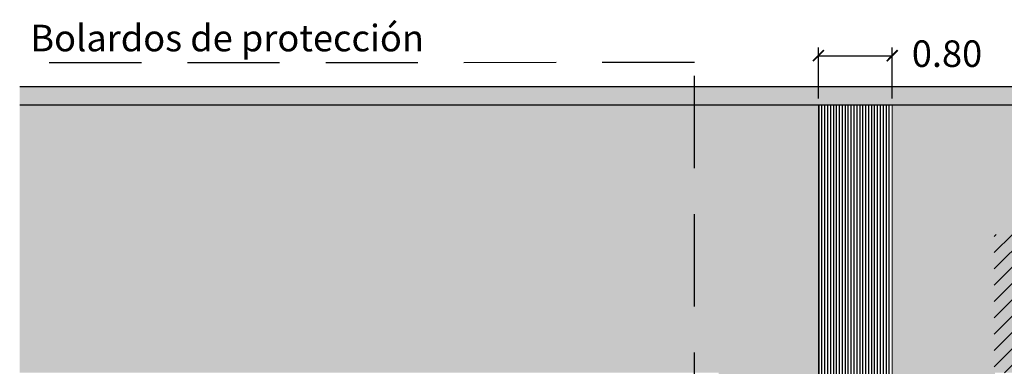
# Model space of a CAD drawing. Units: millimetres. Extents: x 1.4 to 27.2, y -14.7 to 28.4.
# Drawn here: x 1.4 to 12.1, y 5.1 to 8.8 of the extents above; entities that cross this region are included whole.
import ezdxf

# ---------------------------------------------------------------- set-up
doc = ezdxf.new("R2010")
doc.units = ezdxf.units.MM
doc.header["$MEASUREMENT"] = 0
doc.linetypes.add('LÍNEAS_OCULTAS2', pattern=[0.1875, 0.125, -0.0625])
for name, color, linetype in [('Cotas', 3, 'Continuous'), ('TEXTOS', 4, 'Continuous'), ('trama', 8, 'Continuous')]:
    doc.layers.add(name, color=color, linetype=linetype)
doc.styles.add('1-100', font='verdana.ttf', dxfattribs={"height": 0.192})
doc.styles.add('Directriz', font='verdana.ttf', dxfattribs={"height": 0.144})
doc.dimstyles.new('1-100', dxfattribs={"dimtxt": 0.192, "dimasz": 0.12, "dimexe": 0.09, "dimexo": 0.192, "dimgap": 0.096, "dimtad": 0, "dimtih": 1, "dimtoh": 1, "dimzin": 1, "dimdsep": 46, "dimtxsty": '1-100', "dimblk": 'ARCHTICK', "dimcen": 0.216, "dimclrd": 256, "dimclre": 256, "dimclrt": 4, "dimadec": 0, "dimazin": 0, "dimtfac": 1, "dimtofl": 0, "dimtmove": 1, "dimatfit": 3, "dimfxl": 0.25, "dimtolj": 1, "dimarcsym": 0})
doc.dimstyles.new('directriz', dxfattribs={"dimscale": 0.075, "dimtxt": 0.144, "dimasz": 2.2, "dimexe": 1.5, "dimexo": 3, "dimgap": 0.75, "dimtad": 0, "dimtih": 1, "dimtoh": 1, "dimzin": 0, "dimdsep": 46, "dimtxsty": 'Directriz', "dimblk": 'ARCHTICK', "dimcen": 2.5, "dimdle": 1.5, "dimclrd": 256, "dimclre": 256, "dimclrt": 4, "dimadec": 0, "dimazin": 0, "dimtfac": 1, "dimtmove": 0, "dimatfit": 3, "dimfxl": 0.44, "dimtolj": 1, "dimtzin": 0, "dimarcsym": 0})

# ---------------------------------------------------------------- blocks, each defined once
blk = doc.blocks.new('_ARCHTICK')
at = {"color": 0, "linetype": 'ByBlock', "const_width": 0.15}
blk.add_lwpolyline([(-0.5, -0.5), (0.5, 0.5)], dxfattribs=at)
blk = doc.blocks.new('*D18')
at = {"layer": 'Cotas', "lineweight": -2, "transparency": 16777216}
for p, q in [((10.09, 7.971), (10.09, 8.527)), ((10.89, 7.971), (10.89, 8.527)), ((10.09, 8.437), (10.89, 8.437))]:
    blk.add_line(p, q, dxfattribs=at)
at = {"layer": 'DEFPOINTS', "color": 0, "transparency": 16777216}
for p in [(10.89, 8.437), (10.09, 7.779), (10.89, 7.779)]:
    blk.add_point(p, dxfattribs=at)
at = {"layer": 'Cotas', "lineweight": -2, "transparency": 16777216, "xscale": 0.12, "yscale": 0.12, "zscale": 0.12, "rotation": 180}
blk.add_blockref('_ARCHTICK', (10.09, 8.437), dxfattribs=at)
at = {"layer": 'Cotas', "lineweight": -2, "transparency": 16777216, "xscale": 0.12, "yscale": 0.12, "zscale": 0.12}
blk.add_blockref('_ARCHTICK', (10.89, 8.437), dxfattribs=at)
at = {"layer": 'Cotas', "color": 4, "transparency": 16777216, "insert": (11.485, 8.459), "char_height": 0.192, "attachment_point": 5, "style": '1-100'}
blk.add_mtext('\\A1;{\\H1.5x;0.80}', dxfattribs=at)

msp = doc.modelspace()

# ---------------------------------------------------------------- hatches: boundary and pattern name
h = msp.add_hatch(color=253)
h.dxf.hatch_style = 1
h.paths.add_polyline_path([(26.907, 7.9), (26.907, 8.1), (1.424, 8.1), (1.424, 7.9)])
at = {"transparency": 33554508}
h = msp.add_hatch(color=254, dxfattribs=at)
h.dxf.hatch_style = 1
h.paths.add_polyline_path([(1.424, 7.9), (7.208, 7.9), (7.208, 5), (1.424, 5)])
h.paths.add_polyline_path([(9.008, 7.9), (10.09, 7.9), (10.09, 1.6), (9.008, 1.6), (9.008, 5)])
h.paths.add_polyline_path([(10.89, 7.9), (12.005, 7.9), (12.005, 5), (12.005, 1.6), (10.89, 1.6)])
h.paths.add_polyline_path([(26.907, 5), (26.907, 8.1), (13.805, 8.1), (13.805, 5)])
h = msp.add_hatch(color=254, dxfattribs=at)
h.dxf.hatch_style = 1
h.paths.add_polyline_path([(13.805, 7.9), (12.005, 7.9), (12.005, 5), (13.805, 5)])
h.paths.add_polyline_path([(9.008, 7.9), (7.208, 7.9), (7.208, 5), (9.008, 5)])
h = msp.add_hatch()
h.set_pattern_fill('ANSI31', color=252)
h.set_pattern_definition([(45, (-12.99862, -27.0014), (-0.08838835, 0.08838835), [])])
h.paths.add_polyline_path([(26.907, 6.5), (11.996, 6.5), (11.996, 5), (26.907, 5)])
at = {"layer": 'trama'}
h = msp.add_hatch(dxfattribs=at)
h.set_pattern_fill('LINE', color=251, scale=0.01, angle=-90)
h.set_pattern_definition([(270, (-3739.451395, 3878.81462), (0.03175, -6e-18), [])])
h.paths.add_polyline_path([(10.09, 1.6), (10.09, 7.9), (10.89, 7.9), (10.89, 1.6)])

# ---------------------------------------------------------------- linework, layer by layer
at = {"lineweight": 25}
for p, q in [((26.907, 8.1), (1.424, 8.1)), ((26.907, 7.9), (1.424, 7.9))]:
    msp.add_line(p, q, dxfattribs=at)
at = {"color": 4, "lineweight": 9}
msp.add_lwpolyline([(10.092, 1.6), (10.892, 1.6), (10.89, 7.9), (10.09, 7.9), (10.092, 1.6)], dxfattribs=at)

# ---------------------------------------------------------------- texts
at = {"layer": 'TEXTOS', "insert": (1.539, 8.772), "char_height": 0.288, "width": 4.27284, "attachment_point": 1, "style": '1-100'}
msp.add_mtext('\\A1;{\\fArial|b0|i0|c0|p34;Bolardos de protección}', dxfattribs=at)

# ---------------------------------------------------------------- dimensions: what is measured, and where the dimension line sits
at = {"layer": 'Cotas'}
dim = msp.add_linear_dim(base=(10.89, 8.437), p1=(10.09, 7.779), p2=(10.89, 7.779), angle=180, text='{\\H1.5x;<>}', dimstyle='1-100', override={"dimtmove": 2}, dxfattribs=at)
dim.commit()
dim.dimension.update_dxf_attribs({"geometry": '*D18', "text_midpoint": (11.485, 8.459), "dimtype": 160})

# ---------------------------------------------------------------- leaders
at = {"layer": 'Cotas', "linetype": 'LÍNEAS_OCULTAS2', "ltscale": 8}
msp.add_leader([(8.745, 4.218), (8.744, 8.362), (1.447, 8.358)], dimstyle='directriz', override={"dimasz": 4}, dxfattribs=at)

doc.saveas('drawing.dxf')
